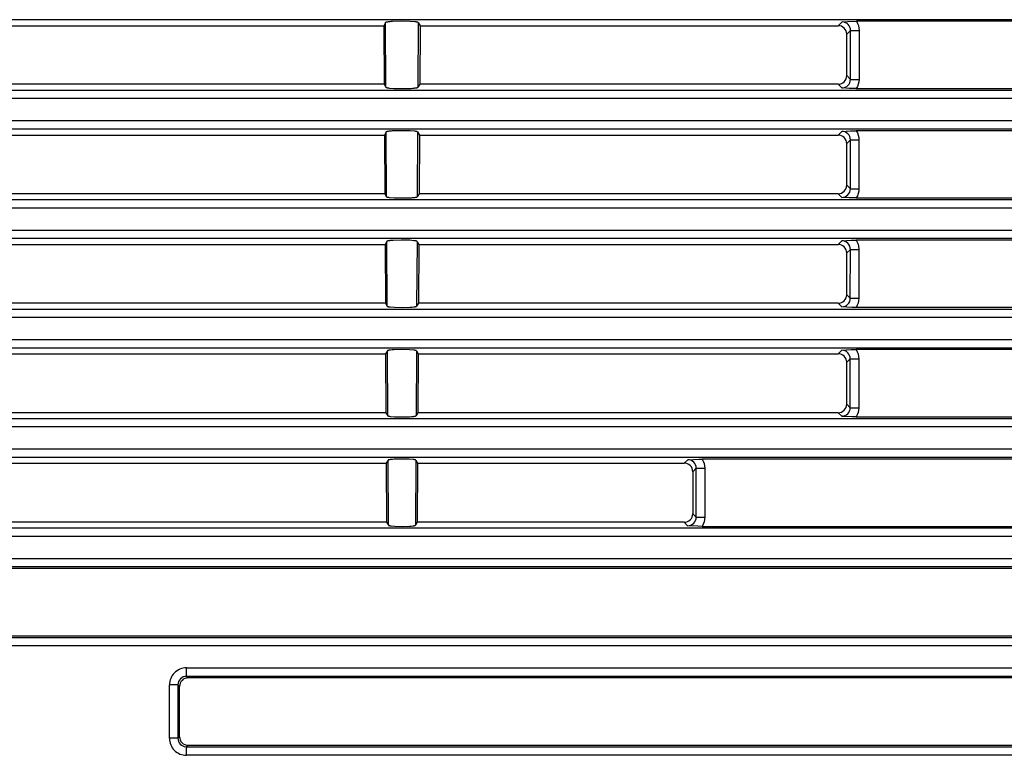
# Model space of a CAD drawing. Units: millimetres. Extents: x 2 to 137, y 257 to 371.
# Drawn here: x 102 to 108, y 332 to 336 of the extents above; entities that cross this region are included whole.
import ezdxf

# ---------------------------------------------------------------- set-up
doc = ezdxf.new("R2010")
doc.units = ezdxf.units.MM
doc.layers.add('GAIKEI', color=7, linetype='Continuous')

msp = doc.modelspace()

# ---------------------------------------------------------------- linework, layer by layer
at = {"layer": 'GAIKEI', "color": 1, "ltscale": 0.3}
for p, q in [((120.92669926, 335.99580245), (84.18426716, 335.99580245)), ((106.93062083, 335.96074117), (106.95284472, 335.98282702)), ((109.42438923, 335.98669204), (107.03663291, 335.98669204)), ((100.88641421, 335.96074117), (104.27465948, 335.96074117)), ((104.28542633, 335.97896199), (104.27465948, 335.96074117)), ((104.27465948, 335.96074117), (104.27659199, 335.61868658)), ((104.28735885, 335.60074183), (104.28542633, 335.97896199)), ((104.47564071, 335.97896199), (104.47370819, 335.60074183)), ((104.47564071, 335.97896199), (104.48640756, 335.96074117)), ((104.48640756, 335.96074117), (104.48447505, 335.61868658)), ((104.48640756, 335.96074117), (106.93062083, 335.96074117)), ((107.00253788, 335.93285778), (106.98059006, 335.91077193)), ((107.00239984, 335.64656997), (107.00253788, 335.93285778)), ((107.00253788, 335.93285778), (107.05236907, 335.93285778)), ((107.05236907, 335.93285778), (107.05223104, 335.64656997)), ((106.98059006, 335.66865582), (106.98059006, 335.91077193)), ((106.98059006, 335.66865582), (107.00239984, 335.64656997)), ((107.00239984, 335.64656997), (107.05223104, 335.64656997)), ((84.18426716, 335.5836253), (120.92669926, 335.5836253)), ((104.27659199, 335.61868658), (100.8844817, 335.61868658)), ((104.27659199, 335.61868658), (104.28735885, 335.60074183)), ((104.48447505, 335.61868658), (104.47370819, 335.60074183)), ((106.93075887, 335.61868658), (104.48447505, 335.61868658)), ((106.95256864, 335.59687681), (106.93075887, 335.61868658)), ((107.03649487, 335.59301179), (109.42452727, 335.59301179)), ((120.92669926, 335.53393214), (84.18426716, 335.53393214)), ((84.18426716, 335.40583422), (120.92669926, 335.40583422)), ((120.92669926, 335.35586498), (84.18426716, 335.35586498)), ((100.88282526, 335.32107977), (104.27824843, 335.32107977)), ((104.28873921, 335.33902452), (104.27824843, 335.32107977)), ((104.27824843, 335.32107977), (104.28018094, 334.97819697)), ((104.2909478, 334.96025222), (104.28873921, 335.33902452)), ((104.47232783, 335.33902452), (104.47011924, 334.96025222)), ((104.47232783, 335.33902452), (104.48281861, 335.32107977)), ((104.48281861, 335.32107977), (104.4808861, 334.97819697)), ((104.48281861, 335.32107977), (106.93062083, 335.32107977)), ((106.93062083, 335.32107977), (106.95229257, 335.34288955)), ((107.00212377, 335.29292032), (106.98059006, 335.27111054)), ((107.00184769, 335.0066325), (107.00212377, 335.29292032)), ((107.00212377, 335.29292032), (107.05195496, 335.29264424)), ((109.42480334, 335.34675457), (107.0362188, 335.34675457)), ((107.05195496, 335.29264424), (107.05167889, 335.0066325)), ((106.98059006, 335.0281662), (106.98059006, 335.27111054)), ((106.98059006, 335.0281662), (107.00184769, 335.0066325)), ((107.00184769, 335.0066325), (107.05167889, 335.0066325)), ((104.28018094, 334.97819697), (100.88089275, 334.97819697)), ((104.28018094, 334.97819697), (104.2909478, 334.96025222)), ((104.4808861, 334.97819697), (104.47011924, 334.96025222)), ((106.93075887, 334.97819697), (104.4808861, 334.97819697)), ((106.9520165, 334.95693934), (106.93075887, 334.97819697)), ((107.03594272, 334.95307432), (109.42507941, 334.95307432)), ((84.18426716, 334.94368783), (120.92669926, 334.94368783)), ((120.92669926, 334.89399467), (84.18426716, 334.89399467)), ((84.18426716, 334.76562068), (120.92669926, 334.76562068)), ((120.92669926, 334.71565144), (84.18426716, 334.71565144)), ((100.87923631, 334.68141838), (104.28183738, 334.68141838)), ((104.29232816, 334.69936313), (104.28183738, 334.68141838)), ((104.28183738, 334.68141838), (104.2837699, 334.33798343)), ((104.29453675, 334.32003868), (104.29232816, 334.69936313)), ((104.46873888, 334.69936313), (104.46653029, 334.32003868)), ((104.46873888, 334.69936313), (104.47922966, 334.68141838)), ((104.47922966, 334.68141838), (104.47729714, 334.33798343)), ((104.47922966, 334.68141838), (106.93062083, 334.68141838)), ((106.93062083, 334.68141838), (106.95174042, 334.70267601)), ((109.42535549, 334.7068171), (107.03566665, 334.7068171)), ((107.00157162, 334.65270677), (106.98059006, 334.63172522)), ((106.98059006, 334.38767659), (106.98059006, 334.63172522)), ((107.00143358, 334.36669503), (107.00157162, 334.65270677)), ((107.00157162, 334.65270677), (107.05140282, 334.65270677)), ((107.05140282, 334.65270677), (107.05126478, 334.36669503)), ((106.98059006, 334.38767659), (107.00143358, 334.36669503)), ((104.2837699, 334.33798343), (100.8773038, 334.33798343)), ((104.2837699, 334.33798343), (104.29453675, 334.32003868)), ((104.47729714, 334.33798343), (104.46653029, 334.32003868)), ((106.93075887, 334.33798343), (104.47729714, 334.33798343)), ((106.95160239, 334.31700187), (106.93075887, 334.33798343)), ((107.00143358, 334.36669503), (107.05126478, 334.36669503)), ((84.18426716, 334.30375036), (120.92669926, 334.30375036)), ((120.92669926, 334.2540572), (84.18426716, 334.2540572)), ((84.18426716, 334.12568321), (120.92669926, 334.12568321)), ((120.92669926, 334.07571398), (84.18426716, 334.07571398)), ((100.87564736, 334.04203306), (104.28542633, 334.04203306)), ((104.29591711, 334.05970174), (104.28542633, 334.04203306)), ((104.28542633, 334.04203306), (104.28735885, 333.69749382)), ((104.2981257, 333.67982514), (104.29591711, 334.05970174)), ((104.46514993, 334.05970174), (104.46294134, 333.67982514)), ((104.46514993, 334.05970174), (104.47564071, 334.04203306)), ((104.47564071, 334.04203306), (104.47370819, 333.69749382)), ((104.47564071, 334.04203306), (106.93062083, 334.04203306)), ((106.93062083, 334.04203306), (106.95132632, 334.06273854)), ((109.4257696, 334.06687964), (107.03525254, 334.06687964)), ((107.00115751, 334.01276931), (106.98059006, 333.9923399)), ((106.98059006, 333.74718698), (106.98059006, 333.9923399)), ((107.00088144, 333.72675757), (107.00115751, 334.01276931)), ((107.00115751, 334.01276931), (107.05098871, 334.01276931)), ((107.05098871, 334.01276931), (107.05071263, 333.72675757)), ((106.98059006, 333.74718698), (107.00088144, 333.72675757)), ((104.28735885, 333.69749382), (100.87371485, 333.69749382)), ((104.28735885, 333.69749382), (104.2981257, 333.67982514)), ((104.47370819, 333.69749382), (104.46294134, 333.67982514)), ((106.93075887, 333.69749382), (104.47370819, 333.69749382)), ((106.95105024, 333.67706441), (106.93075887, 333.69749382)), ((107.00088144, 333.72675757), (107.05071263, 333.72675757)), ((84.18426716, 333.6638129), (120.92669926, 333.6638129)), ((107.03497647, 333.67292331), (109.42604567, 333.67292331)), ((120.92669926, 333.61411974), (84.18426716, 333.61411974)), ((84.18426716, 333.48574574), (120.92669926, 333.48574574)), ((120.92669926, 333.43577651), (84.18426716, 333.43577651)), ((100.87205841, 333.40264774), (104.28901528, 333.40264774)), ((104.29950606, 333.42004034), (104.28901528, 333.40264774)), ((104.28901528, 333.40264774), (104.2909478, 333.05672813)), ((104.30143857, 333.0396116), (104.29950606, 333.42004034)), ((104.46156098, 333.42004034), (104.45962847, 333.0396116)), ((104.46156098, 333.42004034), (104.47205176, 333.40264774)), ((104.47205176, 333.40264774), (104.46984317, 333.05672813)), ((104.47205176, 333.40264774), (106.03076053, 333.40264774)), ((106.03076053, 333.40264774), (106.05091387, 333.42280107)), ((109.42632174, 333.4266661), (106.13484009, 333.4266661)), ((106.10060703, 333.37283184), (106.08045369, 333.3526785)), ((106.08045369, 333.3526785), (106.08045369, 333.10669736)), ((106.10033096, 333.0868201), (106.10060703, 333.37283184)), ((106.10060703, 333.37283184), (106.15057626, 333.37283184)), ((106.15057626, 333.37283184), (106.15030019, 333.08654402)), ((106.08045369, 333.10669736), (106.10033096, 333.0868201)), ((104.2909478, 333.05672813), (100.86984982, 333.05672813)), ((104.2909478, 333.05672813), (104.30143857, 333.0396116)), ((104.46984317, 333.05672813), (104.45962847, 333.0396116)), ((106.03076053, 333.05672813), (104.46984317, 333.05672813)), ((106.0506378, 333.03685086), (106.03076053, 333.05672813)), ((106.10033096, 333.0868201), (106.15030019, 333.08654402)), ((84.18426716, 333.02387543), (120.92669926, 333.02387543)), ((106.13456402, 333.03298584), (109.42659781, 333.03298584)), ((120.92669926, 332.9739062), (84.18426716, 332.9739062)), ((84.18426716, 332.8455322), (120.92669926, 332.8455322)), ((120.92669926, 332.79583904), (84.18426716, 332.79583904)), ((109.42673585, 332.78672863), (95.73433784, 332.78672863)), ((84.18426716, 332.38393796), (120.92669926, 332.38393796)), ((95.73406177, 332.39304837), (109.42701192, 332.39304837)), ((120.92669926, 332.33396873), (84.18426716, 332.33396873)), ((103.12122603, 332.15590157), (103.12122603, 332.20559473)), ((103.12122603, 332.20559473), (119.96044338, 332.20559473)), ((103.12122603, 332.15590157), (103.13033644, 332.14679116)), ((119.96044338, 332.15590157), (103.12122603, 332.15590157)), ((110.6300005, 332.14679116), (103.13033644, 332.14679116)), ((103.07153287, 332.10593234), (103.02156364, 332.10593234)), ((103.02156364, 331.79369365), (103.02156364, 332.10593234)), ((103.08064328, 332.09682193), (103.07153287, 332.10593234)), ((103.07153287, 332.10593234), (103.07153287, 331.79369365)), ((103.08064328, 331.80280407), (103.08064328, 332.09682193)), ((103.07153287, 331.79369365), (103.02156364, 331.79369365)), ((103.07153287, 331.79369365), (103.08064328, 331.80280407)), ((103.13033644, 331.75283483), (103.12122603, 331.74372442)), ((103.12122603, 331.69403126), (103.12122603, 331.74372442)), ((103.12122603, 331.74372442), (119.95740658, 331.74372442)), ((103.13033644, 331.75283483), (110.63276123, 331.75283483)), ((119.95740658, 331.69403126), (103.12122603, 331.69403126))]:
    msp.add_line(p, q, dxfattribs=at)
at = {"layer": 'GAIKEI', "color": 1}
for p, q in [((109.45047814, 334.31313685), (107.010544, 334.31313685)), ((107.03497647, 333.67292331), (107.00999185, 333.67319938))]:
    msp.add_line(p, q, dxfattribs=at)
for points in [[(104.47564071, 335.97896199, 0.0814293915), (104.47525999, 335.97937358, 0.0454769601), (104.47463967, 335.97977976, 0.0274922303), (104.47378601, 335.98017998, 0.0303083955), (104.47140373, 335.9809603, 0.0165750761), (104.46816331, 335.98171008, 0.0105291334), (104.46411489, 335.98242488, 0.0106754742), (104.45663695, 335.98342176), (104.42964649, 335.98553221), (104.37570224, 335.98669204), (104.32631966, 335.98521677, 0.0129902624), (104.30472045, 335.98345081, 0.0134001673), (104.29558092, 335.98221037, 0.0176322901), (104.29049271, 335.98118945, 0.0230771794), (104.28801452, 335.98047177, 0.0463245963), (104.28631279, 335.9797282, 0.0741283591), (104.28556939, 335.97915549, 0.0369294611), (104.28542633, 335.97896199)], [(107.00253788, 335.93285778, 0.4056715795), (106.95542915, 335.98276281, 0.0124478143), (106.95284472, 335.98282702), (106.98783051, 335.98544108), (107.03663291, 335.98669204, -0.1444287733), (107.05236907, 335.93285778)], [(106.98059006, 335.91077193, 0.4143668516), (106.93062083, 335.96074117)], [(106.93075887, 335.61868658, 0.4150129509), (106.98059006, 335.66865582)], [(106.95256864, 335.59687681, 0.4180821131), (107.00239984, 335.64656997)], [(107.05223104, 335.64656997, -0.1433101191), (107.03649487, 335.59301179), (106.99529096, 335.59387451), (106.95284472, 335.59687681)], [(104.28735885, 335.60074183, 0.0802896466), (104.28773715, 335.60033024, 0.0453081951), (104.28835031, 335.59992406, 0.0275714229), (104.28919216, 335.59952384, 0.0305613489), (104.29153727, 335.59874353, 0.0167767427), (104.29472313, 335.59799375, 0.0106790557), (104.29870041, 335.59727895, 0.0108425991), (104.30604231, 335.59628207), (104.33251729, 335.59417162), (104.3853648, 335.59301179), (104.43365063, 335.59429294, 0.0113913149), (104.45217031, 335.59576335, 0.0127150944), (104.46173716, 335.59699166, 0.0157472756), (104.4672368, 335.59802471, 0.0188878813), (104.4700341, 335.59876059, 0.044468185), (104.47248613, 335.59972783, 0.0592430788), (104.47337171, 335.60033103, 0.0773955217), (104.47370819, 335.60074183)], [(104.47232783, 335.33902452, 0.0796303478), (104.47195192, 335.33943533, 0.0454544951), (104.4713458, 335.33983926, 0.0278224946), (104.47051544, 335.34023592, 0.0309356213), (104.46820586, 335.34100577, 0.0169709029), (104.46507088, 335.34174165, 0.0107619368), (104.46115824, 335.34244032, 0.010849416), (104.45393554, 335.3434115), (104.42787035, 335.34547342), (104.37570224, 335.34675457), (104.32821713, 335.34527931, 0.0134354402), (104.30740541, 335.34351334, 0.0093140077), (104.30055691, 335.34259676, 0.0149093535), (104.29513423, 335.34160011, 0.0179062899), (104.29237392, 335.34089658, 0.0423293284), (104.2899513, 335.33997888, 0.0571786617), (104.28907408, 335.33941026, 0.0769844773), (104.28873921, 335.33902452)], [(106.98059006, 335.27111054, 0.4143668516), (106.93062083, 335.32107977)], [(107.00212377, 335.29292032, 0.4192353879), (106.95229257, 335.34288955), (107.00298218, 335.34598674), (107.0362188, 335.34675457, -0.14290978), (107.05195496, 335.29264424)], [(106.93075887, 334.97819697, 0.4150129509), (106.98059006, 335.0281662)], [(106.9520165, 334.95693934, 0.4223476863), (107.00184769, 335.0066325)], [(107.05167889, 335.0066325, -0.1433101191), (107.03594272, 334.95307432), (106.99475607, 334.95393705), (106.95243061, 334.95693934)], [(104.2909478, 334.96025222, 0.0836518665), (104.29129622, 334.95986572, 0.0463594672), (104.29187166, 334.95948311, 0.0278562638), (104.29266821, 334.95910505, 0.0305658236), (104.29490097, 334.95836521, 0.016692734), (104.29794719, 334.95765145, 0.010626535), (104.30175956, 334.95696904, 0.0108337848), (104.30881113, 334.95601568), (104.33430799, 334.95401092), (104.3853648, 334.95307432), (104.43166582, 334.95432635, 0.0134893138), (104.45192576, 334.9560002, 0.0135034494), (104.46051129, 334.95718355, 0.017472758), (104.46530219, 334.95815458, 0.0225490822), (104.46764375, 334.95883411, 0.0446902916), (104.46926144, 334.95953467, 0.0706988712), (104.469978, 334.96007146, 0.0351533578), (104.47011924, 334.96025222)], [(104.46873888, 334.69936313, 0.0833238284), (104.46839208, 334.69974886, 0.0465378043), (104.46782149, 334.70012927, 0.0280495601), (104.46703303, 334.70050393, 0.0307819409), (104.46482614, 334.70123413, 0.0167425383), (104.46181874, 334.70193582, 0.0105814255), (104.45805814, 334.70260536, 0.0106635753), (104.45110848, 334.70354143), (104.42602573, 334.70555051), (104.37597831, 334.7068171), (104.33026934, 334.70542919, 0.0136491665), (104.31028529, 334.70375228, 0.0095840364), (104.30371112, 334.70287133, 0.0154031925), (104.29850273, 334.70190486, 0.0184763006), (104.29584787, 334.70121707, 0.0433472453), (104.29351071, 334.70031269, 0.0573668336), (104.29265823, 334.69974807, 0.0748238581), (104.29232816, 334.69936313)], [(106.98059006, 334.63172522, 0.4156596093), (106.93062083, 334.68141838)], [(107.00157162, 334.65270677, 0.4232665704), (106.95174042, 334.70267601), (107.00652233, 334.70614903), (107.03566665, 334.7068171, -0.1357219348), (107.05133983, 334.65632322, -0.0087161542), (107.05140282, 334.65270677)], [(106.93075887, 334.33798343, 0.416081283), (106.98059006, 334.38767659)], [(104.29453675, 334.32003868, 0.0816775943), (104.29488035, 334.31965297, 0.0463452436), (104.29544147, 334.31927267, 0.0282306697), (104.29621439, 334.31889833, 0.0312865565), (104.29837281, 334.31816978, 0.0171736046), (104.30130991, 334.31747177, 0.0109406751), (104.30498, 334.31680873, 0.0111311594), (104.3117595, 334.31588949), (104.3362254, 334.3139861), (104.38508873, 334.31313685), (104.42956507, 334.31430153, 0.0136157431), (104.44908334, 334.31588633, 0.0093904924), (104.45550388, 334.31672526, 0.0150257742), (104.46058231, 334.31764427, 0.0180996029), (104.46316232, 334.31829603, 0.043061974), (104.46541777, 334.31914903, 0.0588539938), (104.46622693, 334.31967883, 0.0799711065), (104.46653029, 334.32003868)], [(106.95160239, 334.31700187, 0.4203474059), (107.00143358, 334.36669503)], [(107.05126478, 334.36669503, -0.1412978027), (107.03552861, 334.31313685)], [(104.46514993, 334.05970174, 0.0805014829), (104.46480873, 334.06006238, 0.0446186643), (104.46425471, 334.06041928, 0.0435891755), (104.46253047, 334.06111985, 0.0214145993), (104.46002168, 334.06179938, 0.0127320882), (104.45677283, 334.06245384, 0.0122877097), (104.45060926, 334.06337967), (104.42422964, 334.0656276), (104.37625439, 334.06687964), (104.33237009, 334.06538496, 0.0127548983), (104.31312771, 334.06379144, 0.0091583328), (104.30679861, 334.06296797, 0.0149330114), (104.30179161, 334.06206807, 0.0181874962), (104.29924675, 334.06142837, 0.0434543095), (104.29701979, 334.06058685, 0.0592064839), (104.29621887, 334.06006081, 0.0795481839), (104.29591711, 334.05970174)], [(106.98059006, 333.9923399, 0.4156596093), (106.93062083, 334.04203306)], [(107.00115751, 334.01276931, 0.4210768468), (106.95132632, 334.06273854), (107.00610796, 334.06621102), (107.03525254, 334.06687964, -0.1416782346), (107.05098871, 334.01276931)], [(106.93075887, 333.69749382, 0.416081283), (106.98059006, 333.74718698)], [(106.95105024, 333.67706441, 0.4233977322), (107.00088144, 333.72675757)], [(107.05071263, 333.72675757, -0.1436010991), (107.03497647, 333.67292331)], [(104.2981257, 333.67982514, 0.0854522529), (104.2984394, 333.6794645, 0.0475358673), (104.29896275, 333.67910766, 0.0285310122), (104.29969021, 333.67875516, 0.0312051305), (104.30173547, 333.67806543, 0.0169641608), (104.30453109, 333.67739977, 0.0107503655), (104.30803301, 333.67676261, 0.0109000016), (104.31451376, 333.67587007), (104.3379487, 333.67396667), (104.38481265, 333.67292331), (104.42751286, 333.67420931, 0.0134959744), (104.44620346, 333.67575394, 0.0095506571), (104.45234967, 333.67656733, 0.0154392288), (104.45721381, 333.67746169, 0.0186461352), (104.45968838, 333.67809955, 0.0441084288), (104.46185836, 333.67894015, 0.0590577312), (104.46264278, 333.67946607, 0.077580236), (104.46294134, 333.67982514)], [(107.00999185, 333.67319938), (106.95968285, 333.67617404, -0.0084253874), (106.95146435, 333.67706441)], [(104.46156098, 333.42004034, 0.0850970958), (104.46124888, 333.42040018, 0.0477844928), (104.46073033, 333.42075472, 0.0288094139), (104.4600108, 333.42110349, 0.0315824078), (104.4579906, 333.42178193, 0.0171632733), (104.45523195, 333.42243186, 0.0108509699), (104.45177855, 333.42304964, 0.0109539327), (104.44539129, 333.42390806), (104.42231762, 333.42571008), (104.37625439, 333.4266661), (104.3343549, 333.42539465, 0.012991678), (104.31598908, 333.42389325, 0.013487898), (104.30820343, 333.42283513, 0.0177597006), (104.30386028, 333.42196086, 0.0231631254), (104.30173945, 333.42134414, 0.0461446351), (104.30027699, 333.42070316, 0.0728727352), (104.29963215, 333.42020796, 0.0359962464), (104.29950606, 333.42004034)], [(106.08045369, 333.3526785, 0.4154289865), (106.03076053, 333.40264774)], [(106.10060703, 333.37283184, 0.4198426149), (106.05091387, 333.42280107), (106.11581693, 333.42654963), (106.13484009, 333.4266661, -0.1424469294), (106.15057626, 333.37283184)], [(106.03076053, 333.05672813, 0.4156596093), (106.08045369, 333.10669736)], [(106.0506378, 333.03685086, 0.4196270526), (106.10033096, 333.0868201)], [(106.15030019, 333.08654402, -0.1433101191), (106.13456402, 333.03298584), (106.10944137, 333.03326191), (106.05091387, 333.03685086)], [(104.30143857, 333.0396116, 0.0772140425), (104.30177255, 333.03925175, 0.0444146761), (104.30230514, 333.03889722, 0.0273972912), (104.30303114, 333.03854844, 0.0307306769), (104.30504253, 333.03787001, 0.0170113841), (104.30776506, 333.03722008, 0.0108736967), (104.31115708, 333.0366023, 0.0110642252), (104.3174093, 333.03574388), (104.33991896, 333.03394185), (104.38481265, 333.03298584), (104.4256154, 333.03425729, 0.0133010682), (104.44351849, 333.03575869, 0.0092841064), (104.44941592, 333.03654015, 0.0148950433), (104.45409042, 333.03739258, 0.0178834359), (104.45647344, 333.03799625, 0.0421527402), (104.45857036, 333.03878639, 0.0565463352), (104.45933392, 333.03927761, 0.0755426484), (104.45962847, 333.0396116)], [(103.12122603, 332.20559473, 0.4155471494), (103.02156364, 332.10593234)], [(103.12122603, 332.15590157, 0.421785872), (103.07153287, 332.10593234)], [(103.13033644, 332.14679116, 0.4156596093), (103.08064328, 332.09682193)]]:
    msp.add_lwpolyline(points, format="xyb", dxfattribs=at)
msp.add_lwpolyline([(107.010544, 334.31313685), (106.95187846, 334.31700187)], dxfattribs=at)
at = {"layer": 'GAIKEI', "color": 1, "ltscale": 0.3}
for points in [[(103.02156364, 331.79369365, 0.4155471494), (103.12122603, 331.69403126)], [(103.07153287, 331.79369365, 0.399209838), (103.11734485, 331.74386833, 0.0186666286), (103.12122603, 331.74372442)], [(103.08064328, 331.80280407, 0.4154289865), (103.13033644, 331.75283483)]]:
    msp.add_lwpolyline(points, format="xyb", dxfattribs=at)

doc.saveas('drawing.dxf')
